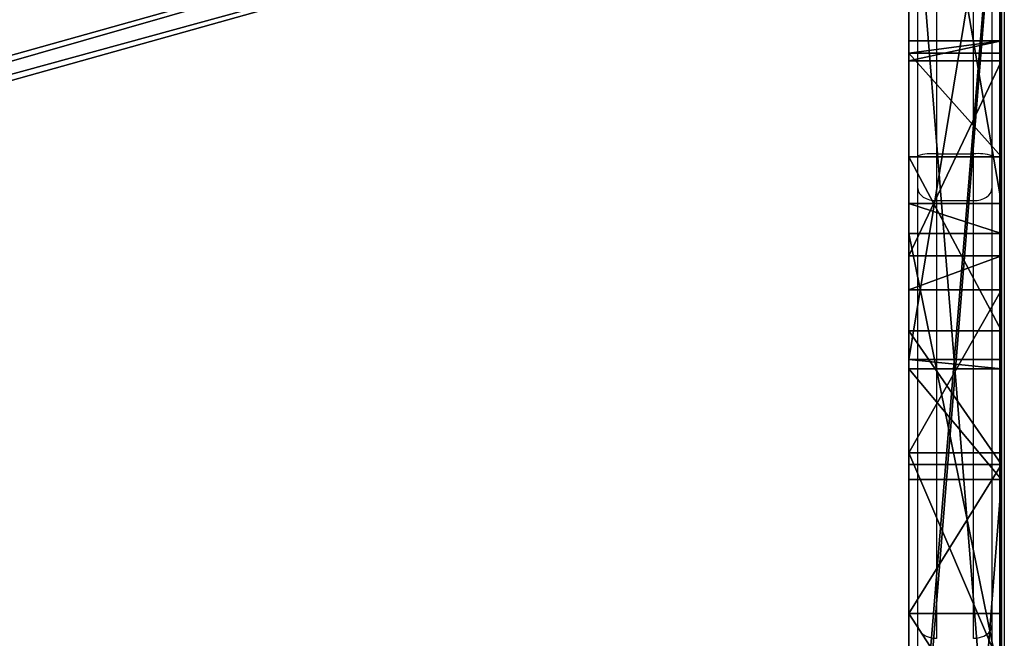
# Model space of a CAD drawing. Units: centimetres. Extents: x -296 to 296, y -259 to 311.
# Drawn here: x 99 to 115, y -69 to -59 of the extents above; entities that cross this region are included whole.
import ezdxf

# ---------------------------------------------------------------- set-up
doc = ezdxf.new("R2010")
doc.units = ezdxf.units.CM
doc.header["$LTSCALE"] = 2.54
doc.layers.get('0').update_dxf_attribs({"true_color": 0xff5454})
doc.layers.add('VP-EQ', color=7, linetype='Continuous', true_color=0x8a3492)

# ---------------------------------------------------------------- blocks, each defined once
blk = doc.blocks.new('Grupuj_5')
at = {"color": 0}
for p, q in [((24.356, 1.5, 81.018), (43.573, 1.5, 59.99)), ((24.356, 1.5, 81.018), (43.573, 1.5, 59.99)), ((54.61, 1.5, 41.645), (36.01, 1.5, 41.645)), ((36.01, 1.5, 43.245), (54.61, 1.5, 43.245)), ((36.01, 1.5, 43.245), (54.61, 1.5, 43.245)), ((54.61, 1.5, 41.645), (36.01, 1.5, 41.645)), ((41.402, 1.5, 18.912), (39.082, 1.5, 21.407)), ((41.402, 1.5, 18.912), (39.082, 1.5, 21.407)), ((40.194, 1.5, 6.382), (47.559, 1.5)), ((40.194, 1.5, 6.382), (47.559, 1.5)), ((40.501, 1.5, 12.7), (44.006, 1.5, 9.343)), ((40.501, 1.5, 12.7), (44.006, 1.5, 9.343)), ((43.814, 1.5, 16.45), (41.402, 1.5, 18.912)), ((43.814, 1.5, 16.45), (41.402, 1.5, 18.912)), ((45.365, 1.5, 53.776), (43.573, 1.5, 59.99)), ((45.365, 1.5, 53.776), (43.573, 1.5, 59.99)), ((45.98, 1.5, 14.344), (43.814, 1.5, 16.45)), ((45.98, 1.5, 14.344), (43.814, 1.5, 16.45)), ((44.006, 1.5, 9.343), (46.645, 1.5, 6.972)), ((44.006, 1.5, 9.343), (46.645, 1.5, 6.972)), ((45.513, 1.5, 53.277), (45.365, 1.5, 53.776)), ((45.513, 1.5, 53.277), (45.365, 1.5, 53.776)), ((48.798, 1.5, 11.744), (45.98, 1.5, 14.344)), ((48.798, 1.5, 11.744), (45.98, 1.5, 14.344)), ((47.195, 1.5, 6.615), (46.645, 1.5, 6.972)), ((47.195, 1.5, 6.615), (46.645, 1.5, 6.972)), ((50.353, 1.5, 8.729), (47.195, 1.5, 6.615)), ((50.353, 1.5, 8.729), (47.195, 1.5, 6.615)), ((47.559, 1.5), (48.041, 1.5)), ((47.559, 1.5), (48.041, 1.5)), ((48.041, 1.5), (56.723, 1.5, 0.893)), ((48.041, 1.5), (56.723, 1.5, 0.893)), ((50.479, 1.5, 9.439), (48.798, 1.5, 11.744)), ((50.479, 1.5, 9.439), (48.798, 1.5, 11.744)), ((50.353, 1.5, 8.729), (50.677, 1.5, 8.965)), ((50.353, 1.5, 8.729), (50.677, 1.5, 8.965)), ((50.677, 1.5, 8.965), (50.479, 1.5, 9.439)), ((50.677, 1.5, 8.965), (50.479, 1.5, 9.439)), ((24.356, 0, 81.018), (43.573, 0, 59.99)), ((24.356, 0, 81.018), (43.573, 0, 59.99)), ((54.61, 0, 41.645), (36.01, 0, 41.645)), ((36.01, 0, 43.245), (54.61, 0, 43.245)), ((36.01, 0, 43.245), (54.61, 0, 43.245)), ((54.61, 0, 41.645), (36.01, 0, 41.645)), ((41.402, 0, 18.912), (39.082, 0, 21.407)), ((41.402, 0, 18.912), (39.082, 0, 21.407)), ((40.194, 0, 6.382), (47.559, 0)), ((40.194, 0, 6.382), (47.559, 0)), ((40.501, 0, 12.7), (44.006, 0, 9.343)), ((40.501, 0, 12.7), (44.006, 0, 9.343)), ((43.814, 0, 16.45), (41.402, 0, 18.912)), ((43.814, 0, 16.45), (41.402, 0, 18.912)), ((45.365, 0, 53.776), (43.573, 0, 59.99)), ((45.365, 0, 53.776), (43.573, 0, 59.99)), ((45.98, 0, 14.344), (43.814, 0, 16.45)), ((45.98, 0, 14.344), (43.814, 0, 16.45)), ((44.006, 0, 9.343), (46.645, 0, 6.972)), ((44.006, 0, 9.343), (46.645, 0, 6.972)), ((45.513, 0, 53.277), (45.365, 0, 53.776)), ((45.513, 0, 53.277), (45.365, 0, 53.776)), ((54.675, 0, 50.092), (45.513, 0, 53.277)), ((54.675, 0, 50.092), (45.513, 0, 53.277)), ((48.798, 0, 11.744), (45.98, 0, 14.344)), ((48.798, 0, 11.744), (45.98, 0, 14.344)), ((47.195, 0, 6.615), (46.645, 0, 6.972)), ((47.195, 0, 6.615), (46.645, 0, 6.972)), ((50.353, 0, 8.729), (47.195, 0, 6.615)), ((50.353, 0, 8.729), (47.195, 0, 6.615)), ((47.559, 0), (48.041, 0)), ((47.559, 0), (48.041, 0)), ((48.041, 0), (56.723, 0, 0.893)), ((48.041, 0), (56.723, 0, 0.893)), ((50.479, 0, 9.439), (48.798, 0, 11.744)), ((50.479, 0, 9.439), (48.798, 0, 11.744)), ((50.353, 0, 8.729), (50.677, 0, 8.965)), ((50.353, 0, 8.729), (50.677, 0, 8.965)), ((50.677, 0, 8.965), (50.479, 0, 9.439)), ((50.677, 0, 8.965), (50.479, 0, 9.439))]:
    blk.add_line(p, q, dxfattribs=at)
at = {"color": 18, "true_color": 0x010101}
for p, q in [((41.402, 0, 18.912), (41.402, 1.5, 18.912)), ((41.402, 0, 18.912), (41.402, 1.5, 18.912)), ((43.573, 0, 59.99), (43.573, 1.5, 59.99)), ((43.573, 0, 59.99), (43.573, 1.5, 59.99)), ((43.814, 0, 16.45), (43.814, 1.5, 16.45)), ((43.814, 0, 16.45), (43.814, 1.5, 16.45)), ((44.006, 0, 9.343), (44.006, 1.5, 9.343)), ((44.006, 0, 9.343), (44.006, 1.5, 9.343)), ((45.365, 0, 53.776), (45.365, 1.5, 53.776)), ((45.365, 0, 53.776), (45.365, 1.5, 53.776)), ((54.675, 1.5, 50.092), (45.513, 1.5, 53.277)), ((45.513, 0, 53.277), (45.513, 1.5, 53.277)), ((54.675, 1.5, 50.092), (45.513, 1.5, 53.277)), ((45.513, 0, 53.277), (45.513, 1.5, 53.277)), ((45.98, 0, 14.344), (45.98, 1.5, 14.344)), ((45.98, 0, 14.344), (45.98, 1.5, 14.344)), ((46.645, 0, 6.972), (46.645, 1.5, 6.972)), ((46.645, 0, 6.972), (46.645, 1.5, 6.972)), ((47.195, 0, 6.615), (47.195, 1.5, 6.615)), ((47.195, 0, 6.615), (47.195, 1.5, 6.615)), ((47.559, 0), (47.559, 1.5)), ((47.559, 0), (47.559, 1.5)), ((48.041, 0), (48.041, 1.5)), ((48.041, 0), (48.041, 1.5)), ((48.798, 0, 11.744), (48.798, 1.5, 11.744)), ((48.798, 0, 11.744), (48.798, 1.5, 11.744)), ((50.353, 0, 8.729), (50.353, 1.5, 8.729)), ((50.353, 0, 8.729), (50.353, 1.5, 8.729)), ((50.479, 0, 9.439), (50.479, 1.5, 9.439)), ((50.479, 0, 9.439), (50.479, 1.5, 9.439)), ((50.677, 0, 8.965), (50.677, 1.5, 8.965)), ((50.677, 0, 8.965), (50.677, 1.5, 8.965))]:
    blk.add_line(p, q, dxfattribs=at)
at = {"color": 0}
mesh = blk.add_polyface(dxfattribs=at)
corners = [(63.214, 1.5, 37.074), (62.86, 1.5, 36.928), (58.678, 1.5, 36.928), (38.11, 1.5, 22.493), (58.789, 1.5, 22.018), (39.082, 1.5, 21.407), (58.789, 1.5, 28.118), (24.336, 1.5, 23.414), (24.115, 1.5, 23.471), (21.532, 1.5, 26.377), (26.299, 1.5, 29.171), (15.26, 1.5, 34.771), (58.663, 1.5, 28.326), (23.652, 1.5, 32.976), (20.255, 1.5, 38.21), (8.851, 1.5, 44.952), (17.829, 1.5, 42.32), (15.943, 1.5, 45.76), (2.856, 1.5, 56.541), (15.715, 1.5, 46.372), (15.72, 1.5, 46.833), (16.081, 1.5, 47.12), (19.882, 1.5, 47.991), (20.255, 1.5, 48.005), (54.675, 1.5, 50.092), (45.513, 1.5, 53.277), (45.365, 1.5, 53.776), (43.573, 1.5, 59.99), (2.757, 1.5, 56.842), (16.01, 1.5, 61.295), (1.512, 1.5, 64.584), (16.01, 1.5, 62.895), (34.61, 1.5, 62.895), (24.356, 1.5, 81.018), (34.61, 1.5, 61.295), (0, 1.5, 81.018), (57.114, 1.5, 31.032), (26.742, 1.5, 29.371), (29.918, 1.5, 31.085), (57.114, 1.5, 31.432), (29.787, 1.5, 31.533), (57.061, 1.5, 35.332), (28.265, 1.5, 35.055), (27.154, 1.5, 36.728), (57.182, 1.5, 35.821), (57.525, 1.5, 36.19), (25.321, 1.5, 39.549), (63.36, 1.5, 37.428), (63.36, 1.5, 40.992), (36.01, 1.5, 41.645), (22.75, 1.5, 43.788), (63.304, 1.5, 41.22), (36.01, 1.5, 43.245), (54.61, 1.5, 43.245), (54.61, 1.5, 41.645), (62.966, 1.5, 42.681), (20.542, 1.5, 47.765), (28.546, 1.5, 18.213), (47.195, 1.5, 6.615), (40.194, 1.5, 6.382), (46.645, 1.5, 6.972), (44.006, 1.5, 9.343), (40.501, 1.5, 12.7), (36.981, 1.5, 16.31), (34.322, 1.5, 19.228), (28.478, 1.5, 18.568), (27.998, 1.5, 22.132), (33.265, 1.5, 20.779), (33.259, 1.5, 21.355), (33.674, 1.5, 21.754), (37.791, 1.5, 22.493), (27.414, 1.5, 22.349), (48.041, 1.5), (47.559, 1.5), (56.723, 1.5, 0.893), (57.084, 1.5, 1.002), (63.36, 1.5, 4.283), (50.353, 1.5, 8.729), (50.677, 1.5, 8.965), (63.36, 1.5, 22.018), (50.479, 1.5, 9.439), (48.798, 1.5, 11.744), (45.98, 1.5, 14.344), (43.814, 1.5, 16.45), (41.402, 1.5, 18.912)]
mesh.append_faces([[corners[k] for k in face] for face in [(33, 30, 35), (59, 72, 73)]], dxfattribs={"vtx0": -1, "color": 0})
mesh.append_faces([[corners[k] for k in face] for face in [(3, 4, 5), (4, 3, 6), (6, 10, 12), (10, 11, 13), (13, 11, 14), (14, 15, 16), (16, 15, 17), (17, 18, 19), (19, 18, 20), (20, 18, 21), (21, 18, 22), (22, 18, 23), (24, 18, 25), (25, 18, 26), (26, 18, 27), (29, 30, 31), (31, 30, 32), (27, 32, 33), (32, 27, 34), (34, 27, 29), (36, 38, 39), (39, 40, 41), (41, 43, 44), (44, 43, 45), (45, 43, 2), (0, 46, 47), (47, 46, 48), (48, 49, 51), (49, 50, 52), (52, 50, 53), (51, 54, 55), (54, 51, 49), (55, 53, 24), (57, 58, 59), (58, 57, 60), (60, 57, 61), (61, 57, 62), (62, 57, 63), (63, 57, 64), (64, 66, 67), (67, 66, 68), (68, 66, 69), (69, 66, 70), (70, 7, 3), (72, 59, 74), (74, 59, 75), (75, 59, 76), (76, 78, 79), (79, 5, 4)]], dxfattribs={"vtx0": -1, "vtx1": -1, "color": 0})
mesh.append_faces([[corners[k] for k in face] for face in [(6, 3, 7), (6, 9, 10), (23, 18, 24), (27, 28, 29), (33, 32, 30), (2, 46, 0), (48, 46, 49), (24, 53, 50), (76, 59, 58)]], dxfattribs={"vtx0": -1, "vtx1": -1, "vtx2": -1, "color": 0})
mesh.append_faces([[corners[k] for k in face] for face in [(6, 7, 8), (6, 8, 9), (10, 9, 11), (14, 11, 15), (17, 15, 18), (27, 18, 28), (29, 28, 30), (10, 36, 12), (36, 10, 37), (36, 37, 38), (39, 38, 40), (41, 40, 42), (41, 42, 43), (2, 43, 46), (49, 46, 50), (55, 54, 53), (24, 50, 56), (24, 56, 23), (64, 57, 65), (64, 65, 66), (70, 66, 71), (70, 71, 7), (76, 58, 77), (76, 77, 78), (79, 78, 80), (79, 80, 81), (79, 81, 82), (79, 82, 83), (79, 83, 84), (79, 84, 5)]], dxfattribs={"vtx0": -1, "vtx2": -1, "color": 0})
mesh.append_faces([[corners[k] for k in face] for face in [(0, 1, 2)]], dxfattribs={"vtx2": -1, "color": 0})
at = {"color": 18, "true_color": 0x010101}
mesh = blk.add_polyface(dxfattribs=at)
corners = [(43.573, 0, 59.99), (24.356, 1.5, 81.018), (24.356, 0, 81.018), (43.573, 1.5, 59.99)]
mesh.append_faces([[corners[k] for k in face] for face in [(0, 1, 2), (1, 0, 3)]], dxfattribs={"vtx0": -1, "color": 18})
mesh = blk.add_polyface(dxfattribs=at)
corners = [(54.61, 1.5, 43.245), (36.01, 0, 43.245), (36.01, 1.5, 43.245), (54.61, 0, 43.245)]
mesh.append_faces([[corners[k] for k in face] for face in [(0, 1, 2), (1, 0, 3)]], dxfattribs={"vtx0": -1, "color": 18})
mesh = blk.add_polyface(dxfattribs=at)
corners = [(54.61, 0, 41.645), (36.01, 1.5, 41.645), (36.01, 0, 41.645), (54.61, 1.5, 41.645)]
mesh.append_faces([[corners[k] for k in face] for face in [(0, 1, 2), (1, 0, 3)]], dxfattribs={"vtx0": -1, "color": 18})
mesh = blk.add_polyface(dxfattribs=at)
corners = [(39.082, 0, 21.407), (41.402, 1.5, 18.912), (41.402, 0, 18.912), (39.082, 1.5, 21.407)]
mesh.append_faces([[corners[k] for k in face] for face in [(0, 1, 2), (1, 0, 3)]], dxfattribs={"vtx0": -1, "color": 18})
mesh = blk.add_polyface(dxfattribs=at)
corners = [(47.559, 1.5), (40.194, 0, 6.382), (40.194, 1.5, 6.382), (47.559, 0)]
mesh.append_faces([[corners[k] for k in face] for face in [(0, 1, 2), (1, 0, 3)]], dxfattribs={"vtx0": -1, "color": 18})
mesh = blk.add_polyface(dxfattribs=at)
corners = [(40.501, 0, 12.7), (44.006, 1.5, 9.343), (40.501, 1.5, 12.7), (44.006, 0, 9.343)]
mesh.append_faces([[corners[k] for k in face] for face in [(0, 1, 2), (1, 0, 3)]], dxfattribs={"vtx0": -1, "color": 18})
mesh = blk.add_polyface(dxfattribs=at)
corners = [(41.402, 1.5, 18.912), (43.814, 0, 16.45), (41.402, 0, 18.912), (43.814, 1.5, 16.45)]
mesh.append_faces([[corners[k] for k in face] for face in [(0, 1, 2), (1, 0, 3)]], dxfattribs={"vtx0": -1, "color": 18})
mesh = blk.add_polyface(dxfattribs=at)
corners = [(45.365, 1.5, 53.776), (43.573, 0, 59.99), (45.365, 0, 53.776), (43.573, 1.5, 59.99)]
mesh.append_faces([[corners[k] for k in face] for face in [(0, 1, 2), (1, 0, 3)]], dxfattribs={"vtx0": -1, "color": 18})
mesh = blk.add_polyface(dxfattribs=at)
corners = [(45.98, 1.5, 14.344), (43.814, 0, 16.45), (43.814, 1.5, 16.45), (45.98, 0, 14.344)]
mesh.append_faces([[corners[k] for k in face] for face in [(0, 1, 2), (1, 0, 3)]], dxfattribs={"vtx0": -1, "color": 18})
mesh = blk.add_polyface(dxfattribs=at)
corners = [(46.645, 0, 6.972), (44.006, 1.5, 9.343), (44.006, 0, 9.343), (46.645, 1.5, 6.972)]
mesh.append_faces([[corners[k] for k in face] for face in [(0, 1, 2), (1, 0, 3)]], dxfattribs={"vtx0": -1, "color": 18})
mesh = blk.add_polyface(dxfattribs=at)
corners = [(45.513, 1.5, 53.277), (45.365, 0, 53.776), (45.513, 0, 53.277), (45.365, 1.5, 53.776)]
mesh.append_faces([[corners[k] for k in face] for face in [(0, 1, 2), (1, 0, 3)]], dxfattribs={"vtx0": -1, "color": 18})
mesh = blk.add_polyface(dxfattribs=at)
corners = [(54.675, 0, 50.092), (45.513, 1.5, 53.277), (45.513, 0, 53.277), (54.675, 1.5, 50.092)]
mesh.append_faces([[corners[k] for k in face] for face in [(0, 1, 2), (1, 0, 3)]], dxfattribs={"vtx0": -1, "color": 18})
mesh = blk.add_polyface(dxfattribs=at)
corners = [(48.798, 1.5, 11.744), (45.98, 0, 14.344), (45.98, 1.5, 14.344), (48.798, 0, 11.744)]
mesh.append_faces([[corners[k] for k in face] for face in [(0, 1, 2), (1, 0, 3)]], dxfattribs={"vtx0": -1, "color": 18})
mesh = blk.add_polyface(dxfattribs=at)
corners = [(47.195, 0, 6.615), (46.645, 1.5, 6.972), (46.645, 0, 6.972), (47.195, 1.5, 6.615)]
mesh.append_faces([[corners[k] for k in face] for face in [(0, 1, 2), (1, 0, 3)]], dxfattribs={"vtx0": -1, "color": 18})
mesh = blk.add_polyface(dxfattribs=at)
corners = [(50.353, 0, 8.729), (47.195, 1.5, 6.615), (47.195, 0, 6.615), (50.353, 1.5, 8.729)]
mesh.append_faces([[corners[k] for k in face] for face in [(0, 1, 2), (1, 0, 3)]], dxfattribs={"vtx0": -1, "color": 18})
mesh = blk.add_polyface(dxfattribs=at)
corners = [(48.041, 1.5), (47.559, 0), (47.559, 1.5), (48.041, 0)]
mesh.append_faces([[corners[k] for k in face] for face in [(0, 1, 2), (1, 0, 3)]], dxfattribs={"vtx0": -1, "color": 18})
mesh = blk.add_polyface(dxfattribs=at)
corners = [(56.723, 1.5, 0.893), (48.041, 0), (48.041, 1.5), (56.723, 0, 0.893)]
mesh.append_faces([[corners[k] for k in face] for face in [(0, 1, 2), (1, 0, 3)]], dxfattribs={"vtx0": -1, "color": 18})
mesh = blk.add_polyface(dxfattribs=at)
corners = [(48.798, 0, 11.744), (50.479, 1.5, 9.439), (50.479, 0, 9.439), (48.798, 1.5, 11.744)]
mesh.append_faces([[corners[k] for k in face] for face in [(0, 1, 2), (1, 0, 3)]], dxfattribs={"vtx0": -1, "color": 18})
mesh = blk.add_polyface(dxfattribs=at)
corners = [(50.677, 0, 8.965), (50.353, 1.5, 8.729), (50.353, 0, 8.729), (50.677, 1.5, 8.965)]
mesh.append_faces([[corners[k] for k in face] for face in [(0, 1, 2), (1, 0, 3)]], dxfattribs={"vtx0": -1, "color": 18})
mesh = blk.add_polyface(dxfattribs=at)
corners = [(50.479, 1.5, 9.439), (50.677, 0, 8.965), (50.479, 0, 9.439), (50.677, 1.5, 8.965)]
mesh.append_faces([[corners[k] for k in face] for face in [(0, 1, 2), (1, 0, 3)]], dxfattribs={"vtx0": -1, "color": 18})
at = {"color": 0}
mesh = blk.add_polyface(dxfattribs=at)
corners = [(63.214, 0, 37.074), (58.678, 0, 36.928), (62.86, 0, 36.928), (62.966, 0, 42.681), (54.61, 0, 41.645), (63.304, 0, 41.22), (54.61, 0, 43.245), (54.675, 0, 50.092), (36.01, 0, 43.245), (22.75, 0, 43.788), (20.542, 0, 47.765), (20.255, 0, 48.005), (43.573, 0, 59.99), (34.61, 0, 62.895), (34.61, 0, 61.295), (24.356, 0, 81.018), (16.01, 0, 62.895), (1.512, 0, 64.584), (0, 0, 81.018), (58.789, 0, 22.018), (38.11, 0, 22.493), (39.082, 0, 21.407), (58.789, 0, 28.118), (37.791, 0, 22.493), (24.336, 0, 23.414), (24.115, 0, 23.471), (21.532, 0, 26.377), (26.299, 0, 29.171), (15.26, 0, 34.771), (58.663, 0, 28.326), (23.652, 0, 32.976), (20.255, 0, 38.21), (8.851, 0, 44.952), (17.829, 0, 42.32), (15.943, 0, 45.76), (2.856, 0, 56.541), (15.715, 0, 46.372), (15.72, 0, 46.833), (16.081, 0, 47.12), (19.882, 0, 47.991), (45.513, 0, 53.277), (45.365, 0, 53.776), (2.757, 0, 56.842), (16.01, 0, 61.295), (57.114, 0, 31.032), (26.742, 0, 29.371), (29.918, 0, 31.085), (57.114, 0, 31.432), (29.787, 0, 31.533), (57.061, 0, 35.332), (28.265, 0, 35.055), (27.154, 0, 36.728), (57.182, 0, 35.821), (57.525, 0, 36.19), (25.321, 0, 39.549), (63.36, 0, 37.428), (63.36, 0, 40.992), (36.01, 0, 41.645), (47.195, 0, 6.615), (28.546, 0, 18.213), (40.194, 0, 6.382), (46.645, 0, 6.972), (44.006, 0, 9.343), (40.501, 0, 12.7), (36.981, 0, 16.31), (34.322, 0, 19.228), (28.478, 0, 18.568), (27.998, 0, 22.132), (33.265, 0, 20.779), (33.259, 0, 21.355), (33.674, 0, 21.754), (27.414, 0, 22.349), (56.723, 0, 0.893), (47.559, 0), (48.041, 0), (57.084, 0, 1.002), (63.36, 0, 4.283), (50.353, 0, 8.729), (50.677, 0, 8.965), (63.36, 0, 22.018), (50.479, 0, 9.439), (48.798, 0, 11.744), (45.98, 0, 14.344), (43.814, 0, 16.45), (41.402, 0, 18.912)]
mesh.append_faces([[corners[k] for k in face] for face in [(0, 1, 2), (17, 15, 18), (72, 73, 74)]], dxfattribs={"vtx0": -1, "color": 0})
mesh.append_faces([[corners[k] for k in face] for face in [(3, 4, 5), (4, 3, 6), (6, 7, 8), (9, 7, 10), (10, 7, 11), (13, 15, 16), (20, 22, 23), (24, 22, 25), (25, 22, 26), (26, 27, 28), (28, 31, 32), (32, 34, 35), (35, 12, 42), (42, 43, 17), (43, 12, 14), (44, 27, 29), (27, 44, 45), (45, 44, 46), (46, 47, 48), (48, 49, 50), (50, 49, 51), (51, 1, 54), (54, 57, 9), (57, 5, 4), (59, 65, 66), (66, 65, 67), (67, 23, 71), (71, 23, 24), (73, 72, 60), (58, 76, 77), (77, 76, 78), (78, 79, 80), (80, 79, 81), (81, 79, 82), (82, 79, 83), (83, 79, 84), (84, 79, 21)]], dxfattribs={"vtx0": -1, "vtx1": -1, "color": 0})
mesh.append_faces([[corners[k] for k in face] for face in [(8, 7, 9), (16, 15, 17), (23, 22, 24), (26, 22, 27), (35, 11, 7), (42, 12, 43), (54, 1, 0), (54, 56, 57), (60, 76, 58)]], dxfattribs={"vtx0": -1, "vtx1": -1, "vtx2": -1, "color": 0})
mesh.append_faces([[corners[k] for k in face] for face in [(6, 3, 7), (12, 13, 14), (13, 12, 15), (19, 20, 21), (20, 19, 22), (27, 22, 29), (28, 27, 30), (28, 30, 31), (32, 31, 33), (32, 33, 34), (35, 34, 36), (35, 36, 37), (35, 37, 38), (35, 38, 39), (35, 39, 11), (35, 7, 40), (35, 40, 41), (35, 41, 12), (17, 43, 16), (46, 44, 47), (48, 47, 49), (51, 49, 52), (51, 52, 53), (51, 53, 1), (54, 0, 55), (54, 55, 56), (57, 56, 5), (9, 57, 8), (58, 59, 60), (59, 58, 61), (59, 61, 62), (59, 62, 63), (59, 63, 64), (59, 64, 65), (67, 65, 68), (67, 68, 69), (67, 69, 70), (67, 70, 23), (60, 72, 75), (60, 75, 76), (78, 76, 79), (21, 79, 19)]], dxfattribs={"vtx0": -1, "vtx2": -1, "color": 0})
blk = doc.blocks.new('Komponent_3')
at = {"color": 117, "true_color": 0x236c5a, "extrusion": (0, 0, -1), "zscale": -1, "rotation": 360}
blk.add_blockref('Grupuj_5', (-63.36, 0, 0), dxfattribs=at)
blk = doc.blocks.new('Grupuj_2')
at = {"color": 0}
for p, q in [((21.699, 65, 1.5), (3.899, 65, 1.5)), ((21.699, 65, 0), (3.899, 65, 0)), ((21.699, 65, 1.5), (3.899, 65, 1.5)), ((21.699, 65, 0), (3.899, 65, 0))]:
    blk.add_line(p, q, dxfattribs=at)
mesh = blk.add_polyface(dxfattribs=at)
corners = [(25.599, 29.994, 1.5), (25.257, 44.636, 1.5), (25.13, 18.726, 1.5), (25.599, 35.005, 1.5), (21.699, 0, 1.5), (3.899, 1.457, 1.5), (3.899, 0, 1.5), (21.699, 63.543, 1.5), (21.699, 1.457, 1.5), (22.25, 61.501, 1.5), (23.724, 7.509, 1.5), (22.809, 48.831, 1.5), (23.008, 48.303, 1.5), (25.257, 45.301, 1.5), (23.722, 57.495, 1.5), (22.921, 49.385, 1.5), (24.485, 52.371, 1.5), (1.878, 7.501, 1.5), (1.171, 12.739, 1.5), (1.124, 12.555, 1.5), (2.636, 15.613, 1.5), (3.348, 3.498, 1.5), (2.953, 16.322, 1.5), (3.348, 61.501, 1.5), (3.899, 63.543, 1.5), (3.899, 65, 1.5), (21.699, 65, 1.5), (0.342, 20.364, 1.5), (0.342, 19.691, 1.5), (0.469, 46.274, 1.5), (1.875, 57.492, 1.5), (0, 35.006, 1.5), (0, 29.995, 1.5)]
mesh.append_faces([[corners[k] for k in face] for face in [(1, 0, 3), (4, 5, 6), (14, 15, 16), (17, 18, 19), (22, 27, 28), (27, 31, 32)]], dxfattribs={"vtx0": -1, "color": 0})
mesh.append_faces([[corners[k] for k in face] for face in [(0, 1, 2), (7, 8, 9), (11, 10, 12), (12, 10, 13), (13, 2, 1), (18, 17, 20), (20, 21, 22), (23, 21, 24), (24, 5, 25), (25, 5, 26), (26, 5, 7), (29, 22, 30), (30, 22, 23), (31, 27, 29)]], dxfattribs={"vtx0": -1, "vtx1": -1, "color": 0})
mesh.append_faces([[corners[k] for k in face] for face in [(5, 4, 7), (9, 10, 11), (22, 21, 23), (27, 22, 29)]], dxfattribs={"vtx0": -1, "vtx1": -1, "vtx2": -1, "color": 0})
mesh.append_faces([[corners[k] for k in face] for face in [(7, 4, 8), (9, 8, 10), (13, 10, 2), (11, 14, 9), (14, 11, 15), (20, 17, 21), (24, 21, 5)]], dxfattribs={"vtx0": -1, "vtx2": -1, "color": 0})
mesh = blk.add_polyface(dxfattribs=at)
corners = [(0.469, 46.274, 0), (0, 29.995), (0, 35.006), (0.342, 20.364, 0), (0.342, 19.691, 0), (2.953, 16.322, 0), (1.875, 57.492, 0), (3.348, 61.501, 0), (23.722, 57.495, 0), (22.809, 48.831, 0), (22.25, 61.501, 0), (22.921, 49.385, 0), (24.485, 52.371, 0), (21.699, 1.457, 0), (21.699, 63.543, 0), (23.724, 7.509, 0), (23.008, 48.303, 0), (25.257, 45.301, 0), (25.13, 18.726, 0), (25.257, 44.636, 0), (25.599, 29.994, 0), (25.599, 35.005, 0), (21.699, 65, 0), (3.899, 63.543, 0), (3.899, 65, 0), (3.899, 1.457, 0), (3.899, 0, 0), (21.699, 0, 0), (1.171, 12.739, 0), (1.878, 7.501, 0), (1.124, 12.555, 0), (2.636, 15.613, 0), (3.348, 3.498, 0)]
mesh.append_faces([[corners[k] for k in face] for face in [(0, 1, 2), (11, 8, 12), (20, 19, 21), (22, 23, 24), (28, 29, 30)]], dxfattribs={"vtx0": -1, "color": 0})
mesh.append_faces([[corners[k] for k in face] for face in [(1, 0, 3), (3, 0, 4), (4, 0, 5), (8, 9, 10), (9, 8, 11), (10, 13, 14), (13, 10, 15), (15, 17, 18), (18, 19, 20), (25, 22, 26), (26, 14, 27), (27, 14, 13), (29, 31, 32), (32, 23, 25)]], dxfattribs={"vtx0": -1, "vtx1": -1, "color": 0})
mesh.append_faces([[corners[k] for k in face] for face in [(15, 10, 9), (23, 22, 25), (32, 5, 7)]], dxfattribs={"vtx0": -1, "vtx1": -1, "vtx2": -1, "color": 0})
mesh.append_faces([[corners[k] for k in face] for face in [(5, 0, 6), (5, 6, 7), (15, 9, 16), (15, 16, 17), (18, 17, 19), (26, 22, 14), (29, 28, 31), (32, 31, 5), (32, 7, 23)]], dxfattribs={"vtx0": -1, "vtx2": -1, "color": 0})
at = {"color": 28, "true_color": 0x301b02}
mesh = blk.add_polyface(dxfattribs=at)
corners = [(3.899, 65, 1.5), (21.699, 65, 0), (3.899, 65, 0), (21.699, 65, 1.5)]
mesh.append_faces([[corners[k] for k in face] for face in [(0, 1, 2), (1, 0, 3)]], dxfattribs={"vtx0": -1, "color": 28})
blk = doc.blocks.new('Body_1')
at = {"color": 18, "true_color": 0x020202, "extrusion": (0, 0, -1), "zscale": -1, "rotation": 360}
blk.add_blockref('Grupuj_2', (224.678, -103.656, 29.273), dxfattribs=at)
blk = doc.blocks.new('Grupuj_3')
at = {"color": 0, "rotation": 180}
blk.add_blockref('Komponent_3', (63.36, 65.026, 0), dxfattribs=at)
at = {"color": 0, "extrusion": (0, 0, -1), "zscale": -1}
blk.add_blockref('Body_1', (191.851, 103.656, -71.018), dxfattribs=at)
blk = doc.blocks.new('schody_hdpe_LOW')
at = {"color": 0, "extrusion": (4.996e-16, 7.69269e-16, -1)}
blk.add_blockref('Grupuj_3', (-63.36, 0, -81.018), dxfattribs=at)
blk = doc.blocks.new('Grupuj_59')
at = {"color": 0}
blk.add_blockref('schody_hdpe_LOW', (156.68, 195.636), dxfattribs=at)
blk = doc.blocks.new('RC1551_')
at = {"color": 0, "linetype": 'Continuous', "lineweight": 25}
for p, q in [((484.557, 291.031), (484.557, 299.713)), ((484.857, 299.744), (484.857, 291.062)), ((485.457, 291.062), (485.457, 298.117)), ((485.757, 297.679), (485.757, 291.031)), ((485.957, 297.231), (485.957, 279.431)), ((484.857, 291.062), (484.857, 290.305)), ((484.857, 291.062), (485.457, 291.062)), ((485.457, 290.305), (485.457, 291.062)), ((484.557, 290.501), (484.557, 291.031)), ((485.757, 291.031), (485.757, 290.501)), ((484.557, 283.421), (484.557, 290.501)), ((485.757, 290.501), (485.757, 283.421)), ((484.857, 290.305), (485.457, 290.305)), ((484.857, 290.305), (484.857, 283.215)), ((485.457, 283.215), (485.457, 290.305)), ((484.557, 271.991), (484.557, 283.421)), ((485.757, 283.421), (485.757, 271.991))]:
    blk.add_line(p, q, dxfattribs=at)
at = {"color": 0, "linetype": 'Continuous', "lineweight": 25, "flags": 128}
for points in [[(484.557, 290.501), (484.563, 290.463), (484.58, 290.426), (484.608, 290.392), (484.645, 290.362), (484.691, 290.338), (484.743, 290.32), (484.799, 290.308), (484.857, 290.305)], [(485.457, 290.305), (485.516, 290.308), (485.572, 290.32), (485.624, 290.338), (485.67, 290.362), (485.707, 290.392), (485.735, 290.426), (485.752, 290.463), (485.757, 290.501)]]:
    blk.add_lwpolyline(points, dxfattribs=at)
at = {"color": 0, "linetype": 'Continuous', "lineweight": 25}
for centre, radius, start, end in [((484.783, 290.306), 0.759, 84.3909, 107.2944), ((485.532, 290.306), 0.76, 72.7078, 95.6078)]:
    blk.add_arc(centre, radius, start, end, dxfattribs=at)
for centre, start_param, end_param in [((484.857, 283.421), 3.141593, 4.712389), ((485.457, 283.421), 4.712389, 6.283185)]:
    blk.add_ellipse(centre, major_axis=(0.3, 0), ratio=0.684796, start_param=start_param, end_param=end_param, dxfattribs=at)
blk = doc.blocks.new('RC1551_2D')
at = {"layer": 'VP-EQ', "color": 0}
blk.add_blockref('RC1551_', (0, 0), dxfattribs=at)

msp = doc.modelspace()

# ---------------------------------------------------------------- block references
at = {"color": 18, "true_color": 0x020202, "rotation": 270}
msp.add_blockref('Grupuj_59', (-145.985, 110.243), dxfattribs=at)
at = {"layer": 'VP-EQ', "color": 0}
msp.add_blockref('RC1551_2D', (-371.235, -352.013), dxfattribs=at)

doc.saveas('drawing.dxf')
